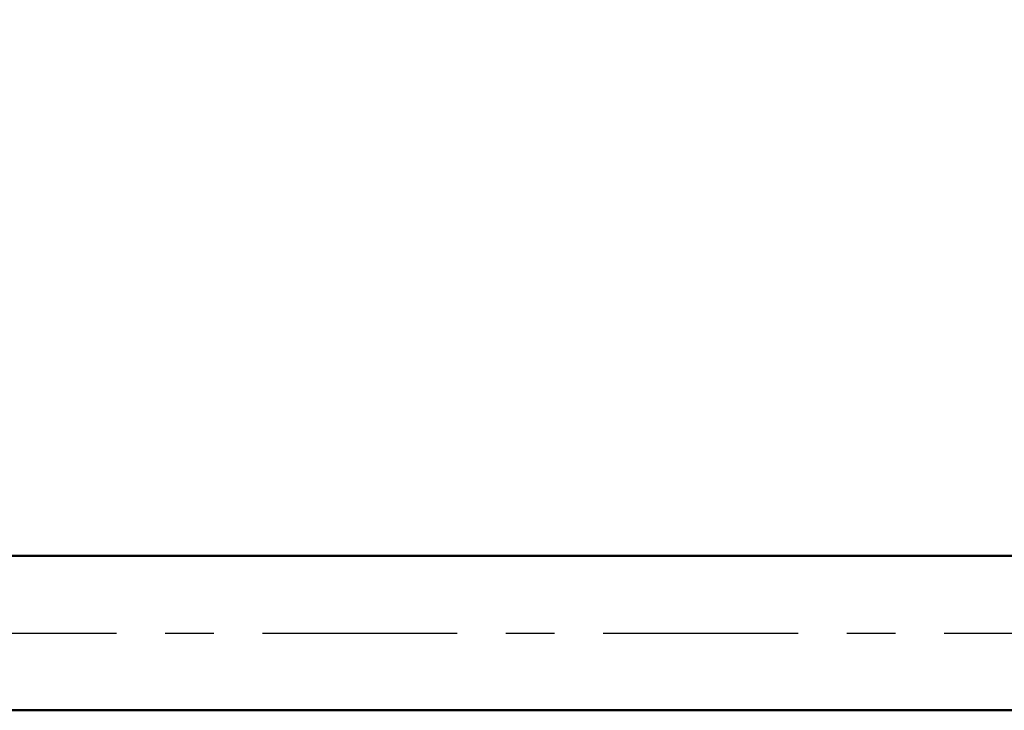
# Model space of a CAD drawing. Extents: x -19 to 105, y -25 to 45.
# Drawn here: x 22 to 42, y -2 to 13 of the extents above; entities that cross this region are included whole.
import ezdxf

# ---------------------------------------------------------------- set-up
doc = ezdxf.new("R2010")
doc.units = 0
doc.header["$MEASUREMENT"] = 0
doc.linetypes.add('LONGDASHDASH', pattern=[7, 4, -1, 1, -1])
doc.layers.get('Defpoints').update_dxf_attribs({"linetype": 'CONTINUOUS'})
for name, color, linetype, lineweight in [('SK1', 4, 'CONTINUOUS', 50), ('SK2', 7, 'CONTINUOUS', 25), ('SK4', 2, 'LONGDASHDASH', 25)]:
    doc.layers.add(name, color=color, linetype=linetype, lineweight=lineweight)
doc.styles.add('Monospac821 BT', font='txt', dxfattribs={"height": 3.5})
doc.dimstyles.get("Standard").update_dxf_attribs({"dimtxt": 3.5, "dimasz": 3, "dimexe": 1, "dimexo": 0.5, "dimgap": 0.8, "dimtad": 1, "dimtoh": 1, "dimzin": 1, "dimdsep": 46, "dimtxsty": 'Monospac821 BT', "dimcen": 2.5, "dimadec": 1, "dimazin": 0, "dimtfac": 1, "dimtdec": 4, "dimtix": 1, "dimtmove": 1, "dimatfit": 3, "dimfxl": 1, "dimtolj": 1, "dimtzin": 1, "dimarcsym": 0})

# ---------------------------------------------------------------- blocks, each defined once
blk = doc.blocks.new('*D0')
at = {"layer": 'Defpoints', "color": 0}
for p in [(63.5, 38), (0, 0.8875), (63.5, 0)]:
    blk.add_point(p, dxfattribs=at)
at = {"layer": 'SK2', "color": 0, "lineweight": -2}
for p, q in [((0, 1.3875), (0, 39)), ((63.5, 0.5), (63.5, 39)), ((3, 38), (60.5, 38))]:
    blk.add_line(p, q, dxfattribs=at)
at = {"layer": 'SK2', "color": 0}
for points in [[(3, 38.5), (3, 37.5), (0, 38)], [(60.5, 37.5), (60.5, 38.5), (63.5, 38)]]:
    blk.add_solid(points, dxfattribs=at)
at = {"layer": 'SK2', "color": 0, "linetype": 'ByBlock', "insert": (31.75, 40.61125), "char_height": 3.5, "attachment_point": 5}
blk.add_mtext('\\A1;63.5', dxfattribs=at)
blk = doc.blocks.new('*D4')
at = {"layer": 'Defpoints', "color": 0}
for p in [(0, 30), (44.4, 1.5875), (0, 0.8875)]:
    blk.add_point(p, dxfattribs=at)
at = {"layer": 'SK2', "color": 0, "lineweight": -2}
for p, q in [((0, 1.3875), (0, 31)), ((44.4, 2.0875), (44.4, 31)), ((41.4, 30), (3, 30))]:
    blk.add_line(p, q, dxfattribs=at)
at = {"layer": 'SK2', "color": 0}
for points in [[(3, 30.5), (3, 29.5), (0, 30)], [(41.4, 29.5), (41.4, 30.5), (44.4, 30)]]:
    blk.add_solid(points, dxfattribs=at)
at = {"layer": 'SK2', "color": 0, "linetype": 'ByBlock', "insert": (22.2, 32.55), "char_height": 3.5, "attachment_point": 5}
blk.add_mtext('\\A1;44.4', dxfattribs=at)

msp = doc.modelspace()

# ---------------------------------------------------------------- linework, layer by layer
at = {"layer": 'SK1'}
for p, q in [((44.4, 1.5875), (0.7, 1.5875)), ((44.4, -1.5875), (0.7, -1.5875))]:
    msp.add_line(p, q, dxfattribs=at)
at = {"layer": 'SK4'}
msp.add_line((-1, 0), (64.5, 0), dxfattribs=at)

# ---------------------------------------------------------------- dimensions: what is measured, and where the dimension line sits
at = {"layer": 'SK2'}
for base, p1, p2, picture, middle in [((63.5, 38), (0, 0.8875), (63.5, 0), '*D0', (31.75, 38)), ((0, 30), (44.4, 1.5875), (0, 0.8875), '*D4', (22.2, 30))]:
    dim = msp.add_linear_dim(base=base, p1=p1, p2=p2, dimstyle='STANDARD', override={"dimtoh": 0, "dimdec": 1, "dimtmove": 0}, dxfattribs=at)
    dim.commit()
    dim.dimension.update_dxf_attribs({"geometry": picture, "text_midpoint": middle, "dimtype": 160})

doc.saveas('drawing.dxf')
